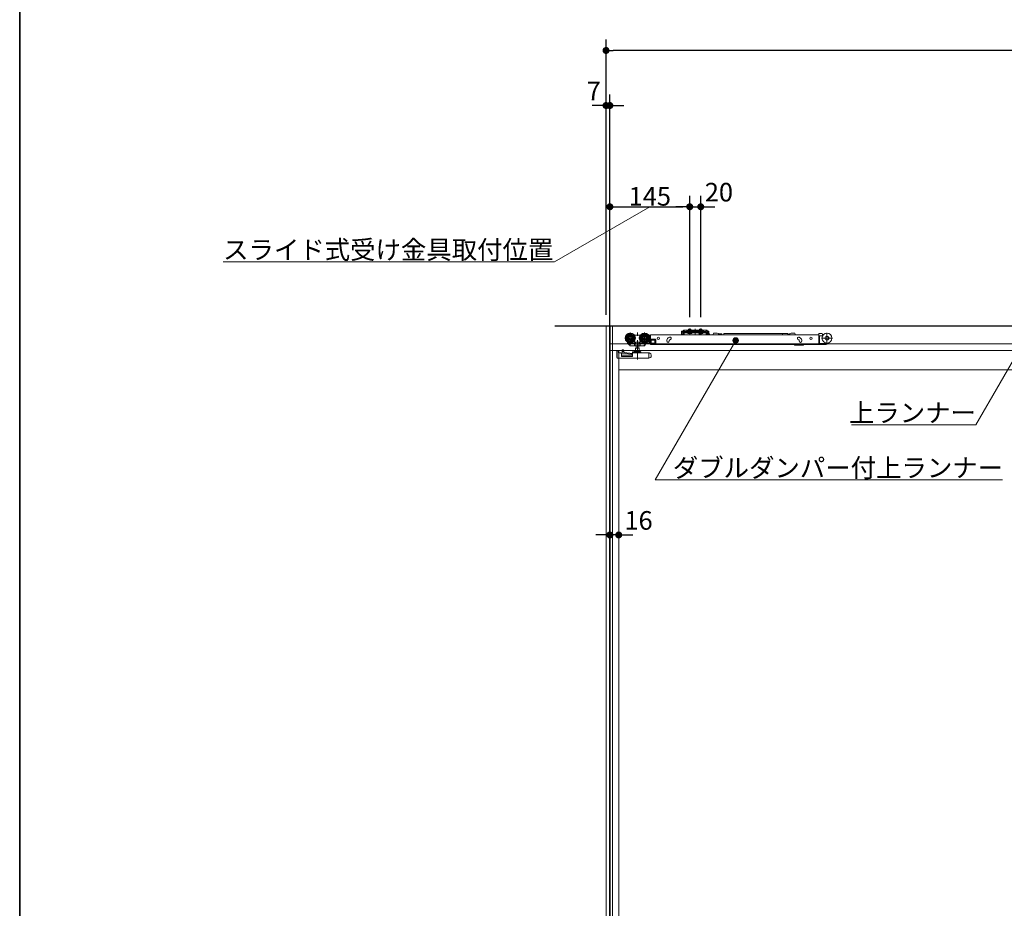
# Model space of a CAD drawing. Units: millimetres. Extents: x -4275 to 7850, y -3045 to 3045.
# Drawn here: x -4000 to -2212, y -708 to 906 of the extents above; entities that cross this region are included whole.
import ezdxf

# ---------------------------------------------------------------- set-up
doc = ezdxf.new("R2010")
doc.units = ezdxf.units.MM
doc.header["$LTSCALE"] = 20
doc.header["$PDMODE"] = 1
doc.header["$PDSIZE"] = -2
for name, pattern in [('ラインタイプ-1', [1.11, 0.71, -0.4]), ('ラインタイプ-3', [2.91, 1.76, -0.4, 0.35, -0.4]), ('ラインタイプ-6', [6.5, 4, -0.5, 0.5, -0.5, 0.5, -0.5])]:
    doc.linetypes.add(name, pattern=pattern)
for name, color, linetype, lineweight in [('1図面枠', 7, 'Continuous', 15), ('2寸法-1', 7, 'Continuous', 15), ('2寸法-2', 7, 'Continuous', 15), ('2寸法-3', 7, 'Continuous', 15), ('3一般', 7, 'Continuous', 15)]:
    doc.layers.add(name, color=color, linetype=linetype, lineweight=lineweight)
doc.styles.add('MS PGothic', font='txt', dxfattribs={"bigfont": 'MS PGothic'})
doc.styles.get("Standard").update_dxf_attribs({"font": 'txt', "bigfont": 'BIGFONT.SHX'})
doc.dimstyles.new('SANWA-1', dxfattribs={"dimtxt": 33.826244, "dimasz": 12.712402, "dimexe": 20, "dimexo": 20, "dimgap": 2, "dimtad": 1, "dimdec": 8, "dimdsep": 46, "dimtxsty": 'MS PGothic', "dimblk": 'DOT', "dimblk1": 'DOT', "dimblk2": 'DOT', "dimcen": 0, "dimazin": 0, "dimtfac": 0.8, "dimtdec": 8, "dimtix": 1, "dimtmove": 0, "dimatfit": 0, "dimldrblk": 'DOT', "dimfxl": 1, "dimfrac": 2, "dimtolj": 1, "dimarcsym": 0})

# ---------------------------------------------------------------- blocks, each defined once
blk = doc.blocks.new('_Dot')
at = {"color": 0, "linetype": 'ByBlock', "lineweight": -2}
blk.add_line((-0.5, 0), (-1, 0), dxfattribs=at)
at = {"color": 0, "linetype": 'ByBlock', "const_width": 0.5}
blk.add_lwpolyline([(-0.25, 0, 1), (0.25, 0, 1)], format="xyb", close=True, dxfattribs=at)
blk = doc.blocks.new('*D1')
at = {"layer": '2寸法-2', "color": 0, "linetype": 'Continuous', "lineweight": -2}
for p, q in [((-2935, 370), (-2935, 770)), ((-2928, 586.1), (-2928, 770)), ((-2947.7, 750), (-2960.4, 750)), ((-2935, 750), (-2928, 750)), ((-2915.3, 750), (-2902.6, 750))]:
    blk.add_line(p, q, dxfattribs=at)
at = {"layer": 'Defpoints', "color": 0}
for p in [(-2928, 750), (-2928, 566.1), (-2935, 350)]:
    blk.add_point(p, dxfattribs=at)
at = {"layer": '2寸法-2', "color": 0, "lineweight": -2, "xscale": 12.71240234375, "yscale": 12.71240234375, "zscale": 12.71240234375}
blk.add_blockref('_Dot', (-2935, 750), dxfattribs=at)
at = {"layer": '2寸法-2', "color": 0, "lineweight": -2, "xscale": 12.71240234375, "yscale": 12.71240234375, "zscale": 12.71240234375, "rotation": 180}
blk.add_blockref('_Dot', (-2928, 750), dxfattribs=at)
at = {"layer": '2寸法-2', "color": 0, "lineweight": 15, "insert": (-2957.3, 776.4), "char_height": 33.83, "attachment_point": 5, "style": 'MS PGothic'}
blk.add_mtext('\\A1;7', dxfattribs=at)
blk = doc.blocks.new('*D2')
at = {"layer": '2寸法-1', "color": 0, "linetype": 'Continuous', "lineweight": -2}
for p, q in [((-2935, 770), (-2935, 870)), ((-528, 770), (-528, 870)), ((-540.7, 850), (-2922.3, 850))]:
    blk.add_line(p, q, dxfattribs=at)
at = {"layer": 'Defpoints', "color": 0}
for p in [(-2935, 850), (-2935, 750), (-528, 750)]:
    blk.add_point(p, dxfattribs=at)
at = {"layer": '2寸法-1', "color": 0, "lineweight": -2, "xscale": 12.71240234375, "yscale": 12.71240234375, "zscale": 12.71240234375, "rotation": 180}
blk.add_blockref('_Dot', (-2935, 850), dxfattribs=at)
at = {"layer": '2寸法-1', "color": 0, "lineweight": -2, "xscale": 12.71240234375, "yscale": 12.71240234375, "zscale": 12.71240234375}
blk.add_blockref('_Dot', (-528, 850), dxfattribs=at)
at = {"layer": '2寸法-1', "color": 0, "lineweight": 15, "insert": (-1731.5, 873.7), "char_height": 43.49, "attachment_point": 5, "style": 'MS PGothic'}
blk.add_mtext('\\A1;W', dxfattribs=at)
blk = doc.blocks.new('*D21')
at = {"layer": '2寸法-2', "color": 0, "linetype": 'Continuous', "lineweight": -2}
for p, q in [((-2928, -11), (-2928, -10)), ((-2912, -10), (-2912, -10)), ((-2940.7, -30), (-2953.4, -30)), ((-2912, -30), (-2928, -30)), ((-2899.3, -30), (-2886.6, -30))]:
    blk.add_line(p, q, dxfattribs=at)
at = {"layer": 'Defpoints', "color": 0}
for p in [(-2928, -30), (-2928, -31), (-2912, -30)]:
    blk.add_point(p, dxfattribs=at)
at = {"layer": '2寸法-2', "color": 0, "lineweight": -2, "xscale": 12.71240234375, "yscale": 12.71240234375, "zscale": 12.71240234375}
blk.add_blockref('_Dot', (-2928, -30), dxfattribs=at)
at = {"layer": '2寸法-2', "color": 0, "lineweight": -2, "xscale": 12.71240234375, "yscale": 12.71240234375, "zscale": 12.71240234375, "rotation": 180}
blk.add_blockref('_Dot', (-2912, -30), dxfattribs=at)
at = {"layer": '2寸法-2', "color": 0, "lineweight": 15, "insert": (-2876, -3.6), "char_height": 33.83, "attachment_point": 5, "style": 'MS PGothic'}
blk.add_mtext('\\A1;16', dxfattribs=at)
blk = doc.blocks.new('*D31')
at = {"layer": '2寸法-1', "color": 0, "lineweight": -2}
for p, q in [((-2928, 325), (-2928, 586.1)), ((-2783, 365.3), (-2783, 586.1)), ((-2915.3, 566.1), (-2795.7, 566.1))]:
    blk.add_line(p, q, dxfattribs=at)
at = {"layer": 'Defpoints', "color": 0}
for p in [(-2783, 566.1), (-2783, 345.3), (-2928, 305)]:
    blk.add_point(p, dxfattribs=at)
at = {"layer": '2寸法-1', "color": 0, "lineweight": -2, "xscale": 12.71240234375, "yscale": 12.71240234375, "zscale": 12.71240234375, "rotation": 180}
blk.add_blockref('_Dot', (-2928, 566.1), dxfattribs=at)
at = {"layer": '2寸法-1', "color": 0, "lineweight": -2, "xscale": 12.71240234375, "yscale": 12.71240234375, "zscale": 12.71240234375}
blk.add_blockref('_Dot', (-2783, 566.1), dxfattribs=at)
at = {"layer": '2寸法-1', "color": 0, "insert": (-2855.5, 585.1), "char_height": 33.83, "attachment_point": 5, "style": 'MS PGothic'}
blk.add_mtext('\\A1;145', dxfattribs=at)
blk = doc.blocks.new('*D32')
at = {"layer": '2寸法-2', "color": 0, "lineweight": -2}
for p, q in [((-2783, 365.3), (-2783, 586.1)), ((-2763, 365.3), (-2763, 586.1)), ((-2795.7, 566.1), (-2808.4, 566.1)), ((-2783, 566.1), (-2763, 566.1)), ((-2750.3, 566.1), (-2737.6, 566.1))]:
    blk.add_line(p, q, dxfattribs=at)
at = {"layer": 'Defpoints', "color": 0}
for p in [(-2763, 566.1), (-2783, 345.3), (-2763, 345.3)]:
    blk.add_point(p, dxfattribs=at)
at = {"layer": '2寸法-2', "color": 0, "lineweight": -2, "xscale": 12.71240234375, "yscale": 12.71240234375, "zscale": 12.71240234375}
blk.add_blockref('_Dot', (-2783, 566.1), dxfattribs=at)
at = {"layer": '2寸法-2', "color": 0, "lineweight": -2, "xscale": 12.71240234375, "yscale": 12.71240234375, "zscale": 12.71240234375, "rotation": 180}
blk.add_blockref('_Dot', (-2763, 566.1), dxfattribs=at)
at = {"layer": '2寸法-2', "color": 0, "insert": (-2730, 592.6), "char_height": 33.83, "attachment_point": 5, "style": 'MS PGothic'}
blk.add_mtext('\\A1;20', dxfattribs=at)
blk = doc.blocks.new('グループ-6')
at = {"layer": '3一般', "color": 7, "linetype": 'Continuous', "lineweight": 30}
for p, q in [((-3028, 350), (-435, 350)), ((-2928, 350), (-2928, -2000))]:
    blk.add_line(p, q, dxfattribs=at)
blk = doc.blocks.new('グループ-7')
at = {"layer": '3一般', "color": 7, "linetype": 'Continuous'}
for p, q in [((-2928, -2000), (-2928, 350)), ((-2927.5, 317), (-2927.5, 350)), ((-2927.5, 350), (-535.5, 350)), ((-2795.4, 340.4), (-2797.9, 340.4)), ((-2797.9, 338.2), (-2797.9, 340.4)), ((-2795.4, 340.4), (-2794.6, 341.1)), ((-2788, 341.8), (-2793, 341.8)), ((-2793, 341.3), (-2792, 341.8)), ((-2793, 341.8), (-2793, 339.5)), ((-2788, 341.8), (-2758, 341.8)), ((-2788, 341.3), (-2788, 341.8)), ((-2788, 341.3), (-2788, 340.8)), ((-2788, 339.5), (-2788, 340.8)), ((-2787.5, 340.8), (-2758.5, 340.8)), ((-2785, 341.8), (-2785, 344.1)), ((-2785, 344.1), (-2781, 344.1)), ((-2784.6, 341.8), (-2784.6, 344.1)), ((-2781.4, 344.1), (-2781.4, 341.8)), ((-2781, 344.1), (-2781, 341.8)), ((-2765, 344.1), (-2761, 344.1)), ((-2765, 341.8), (-2765, 344.1)), ((-2764.6, 341.8), (-2764.6, 344.1)), ((-2761.4, 344.1), (-2761.4, 341.8)), ((-2761, 344.1), (-2761, 341.8)), ((-2758, 341.8), (-2758, 341.3)), ((-2753, 341.8), (-2758, 341.8)), ((-2758, 341.3), (-2758, 340.8)), ((-2758, 340.8), (-2758, 339.5)), ((-2754, 341.8), (-2753, 341.3)), ((-2753, 339.5), (-2753, 341.8)), ((-2751.4, 341.1), (-2750.6, 340.4)), ((-2748.1, 340.4), (-2750.6, 340.4)), ((-2748.1, 340.4), (-2748.1, 338.2)), ((-2884, 333.1), (-2883.1, 333.1)), ((-2883.1, 333.1), (-2873.1, 333.1)), ((-2883.1, 333), (-2883.1, 333.1)), ((-2883.1, 332.7), (-2883.1, 333)), ((-2883.1, 331.7), (-2883.1, 332.7)), ((-2883.1, 319.9), (-2883.1, 322.5)), ((-2873.1, 333.1), (-2872.2, 333.1)), ((-2873.1, 333.1), (-2873.1, 333)), ((-2873.1, 333), (-2873.1, 332.7)), ((-2873.1, 332.7), (-2873.1, 331.7)), ((-2873.1, 322.5), (-2873.1, 319.9)), ((-2858, 333.1), (-2855.1, 333.1)), ((-2856.7, 322.1), (-2858, 322.1)), ((-2857, 331.6), (-2856.7, 331.6)), ((-2856.2, 331.1), (-2856.2, 328.9)), ((-2856.2, 326.3), (-2856.2, 322.6)), ((-2854.6, 317.6), (-2854.6, 332.6)), ((-2854.1, 333), (-2854.1, 333.3)), ((-2854.1, 333.3), (-2548.8, 333.3)), ((-2854.1, 333), (-2854.1, 324.1)), ((-2854.1, 324.1), (-2854.1, 317.1)), ((-2845.6, 325.6), (-2853.6, 325.6)), ((-2853.1, 324.1), (-2853.1, 318.6)), ((-2846.1, 324.1), (-2853.1, 324.1)), ((-2852.9, 318.6), (-2852.9, 324.1)), ((-2846.1, 318.6), (-2846.1, 324.1)), ((-2844.6, 324.6), (-2844.6, 318.1)), ((-2824.6, 322.1), (-2824.6, 323.1)), ((-2819.7, 329.1), (-2820.7, 328.7)), ((-2820.1, 323.1), (-2820.1, 322.1)), ((-2819.8, 324), (-2819.7, 324.1)), ((-2819.1, 324.5), (-2818.2, 324.8)), ((-2797.9, 338.1), (-2797.9, 338.2)), ((-2797.9, 338.1), (-2796.7, 338.1)), ((-2797.9, 337.1), (-2797.9, 338.1)), ((-2797.9, 338.1), (-2795.4, 338.1)), ((-2797.9, 334.6), (-2797.9, 337.1)), ((-2796.7, 338.1), (-2796.7, 337.1)), ((-2796.7, 334.6), (-2796.7, 337.1)), ((-2794.2, 334.6), (-2796.7, 334.6)), ((-2794.2, 333.4), (-2796.7, 333.4)), ((-2794.2, 334.6), (-2794.2, 337.1)), ((-2793, 339.5), (-2793.7, 338.8)), ((-2793, 339.5), (-2793, 339)), ((-2793, 339), (-2792, 339.5)), ((-2793, 338.3), (-2753, 338.3)), ((-2793, 337.1), (-2793, 338.3)), ((-2793, 334.6), (-2793, 337.1)), ((-2793, 337.1), (-2753, 337.1)), ((-2792, 339.5), (-2788, 339.5)), ((-2788, 339.2), (-2788, 339.5)), ((-2758.5, 338.7), (-2787.5, 338.7)), ((-2786.7, 337.1), (-2786.7, 336.6)), ((-2779.2, 337.1), (-2786.7, 337.1)), ((-2786.7, 336.6), (-2779.2, 336.6)), ((-2786.7, 336.6), (-2786.2, 336.1)), ((-2786.2, 336.1), (-2779.7, 336.1)), ((-2781.4, 337.8), (-2781, 337.8)), ((-2779.7, 336.1), (-2779.2, 336.6)), ((-2779.2, 336.6), (-2779.2, 337.1)), ((-2759.2, 337.1), (-2766.7, 337.1)), ((-2766.7, 337.1), (-2766.7, 336.6)), ((-2766.7, 336.6), (-2766.2, 336.1)), ((-2766.7, 336.6), (-2759.2, 336.6)), ((-2766.4, 333.8), (-2762.9, 336.3)), ((-2766.4, 333.3), (-2766.4, 333.8)), ((-2766.2, 336.1), (-2759.7, 336.1)), ((-2762.9, 336.3), (-2762.7, 336.3)), ((-2762.3, 336), (-2761.5, 333.3)), ((-2761.4, 337.8), (-2761, 337.8)), ((-2759.7, 336.1), (-2759.2, 336.6)), ((-2759.2, 336.6), (-2759.2, 337.1)), ((-2758, 339.5), (-2754, 339.5)), ((-2758, 339.5), (-2758, 339.2)), ((-2754, 339.5), (-2753, 339)), ((-2752.3, 338.8), (-2753, 339.5)), ((-2753, 339), (-2753, 339.5)), ((-2753, 337.1), (-2753, 338.3)), ((-2753, 337.1), (-2753, 334.6)), ((-2751.8, 337.1), (-2751.8, 334.6)), ((-2749.3, 334.6), (-2751.8, 334.6)), ((-2749.3, 333.4), (-2751.8, 333.4)), ((-2750.9, 333.3), (-2750.9, 335.8)), ((-2750.9, 333.3), (-2750.9, 333.3)), ((-2750.6, 338.1), (-2748.1, 338.1)), ((-2750.4, 336.3), (-2748.9, 336.3)), ((-2749.3, 338.1), (-2748.1, 338.1)), ((-2749.3, 337.1), (-2749.3, 338.1)), ((-2749.3, 337.1), (-2749.3, 334.6)), ((-2748.1, 338.1), (-2748.1, 338.2)), ((-2748.1, 338.1), (-2748.1, 337.1)), ((-2748.1, 337.1), (-2748.1, 334.6)), ((-2747.3, 334.8), (-2747.5, 335.4)), ((-2746.7, 333.3), (-2747.3, 334.8)), ((-2740, 336.4), (-2740, 335.7)), ((-2740, 336.4), (-2733, 336.4)), ((-2731, 335.9), (-2733, 336.4)), ((-2731, 335.9), (-2731, 335.3)), ((-2725, 335.3), (-2731, 335.3)), ((-2731, 333.3), (-2731, 335.3)), ((-2725, 333.3), (-2725, 335.3)), ((-2724.8, 333.3), (-2724.8, 334.5)), ((-2614.8, 335.8), (-2721.3, 335.8)), ((-2721.3, 333.3), (-2721.3, 335.8)), ((-2605.1, 335.8), (-2614.8, 335.8)), ((-2614.8, 333.3), (-2614.8, 335.8)), ((-2605.1, 335.8), (-2605.1, 333.3)), ((-2604.1, 333.3), (-2604.1, 333.5)), ((-2602.8, 333.3), (-2602.7, 333.5)), ((-2601.4, 333.3), (-2601.4, 333.5)), ((-2598.9, 336.4), (-2600.9, 335.9)), ((-2600.9, 335.9), (-2600.9, 333.3)), ((-2591.9, 336.4), (-2598.9, 336.4)), ((-2591.9, 336.4), (-2591.9, 335.7)), ((-2586, 324.8), (-2585.1, 324.5)), ((-2583.6, 328.7), (-2584.5, 329.1)), ((-2584.1, 322.1), (-2584.1, 323.1)), ((-2579.6, 323.1), (-2579.6, 322.1)), ((-2548.8, 333.3), (-2548.8, 334.9)), ((-2548.8, 333.3), (-2548.8, 333)), ((-2548.8, 333), (-2548.8, 324.1)), ((-2548.8, 324.1), (-2548.8, 323.5)), ((-2548.8, 322.8), (-2548.8, 323.5)), ((-2548.8, 317.3), (-2548.8, 322.8)), ((-2547.3, 322.8), (-2548.8, 322.8)), ((-2542.8, 335.9), (-2547.8, 335.9)), ((-2547.3, 331.3), (-2547.3, 323.8)), ((-2547.3, 323.8), (-2547.3, 322.8)), ((-2547.3, 322.8), (-2547.3, 317.3)), ((-2542.8, 331.8), (-2546.8, 331.8)), ((-2542.8, 331.8), (-2541.7, 331.8)), ((-2541.8, 332.8), (-2541.8, 334.9)), ((-2540.7, 333.3), (-2541.8, 333.3)), ((-2928, 305), (-2125, 305)), ((-2928, -1987), (-2928, 305)), ((-1338, 317), (-2927.5, 317)), ((-2915.2, 304.2), (-2915.1, 304.2)), ((-2915.2, 303.7), (-2915.2, 304.2)), ((-2915.1, 304.3), (-2912.1, 304.3)), ((-2915.1, 291.3), (-2915.1, 304.3)), ((-2912.1, 300.8), (-2912.1, 304.3)), ((-2912, -1987), (-2912, 305)), ((-2905.9, 306.1), (-2905.9, 306.2)), ((-2903.9, 306.2), (-2905.9, 306.2)), ((-2905.9, 305.8), (-2905.9, 306.1)), ((-2905.9, 303.1), (-2905.9, 305.8)), ((-2902.9, 304.6), (-2902.9, 302)), ((-2896.4, 320.3), (-2896.5, 320.2)), ((-2895.8, 319), (-2896.5, 320.2)), ((-2893.3, 315.2), (-2895.8, 319)), ((-2894.4, 318.3), (-2895.3, 319.6)), ((-2892.6, 315.5), (-2894.4, 318.3)), ((-2881.7, 318.1), (-2894, 318.1)), ((-2893.7, 318.1), (-2892, 315.5)), ((-2893.3, 315.2), (-2892.7, 315.6)), ((-2891.7, 314.1), (-2892.6, 315.5)), ((-2888.1, 318.1), (-2892, 315.5)), ((-2883, 313.6), (-2890.8, 313.6)), ((-2883.1, 319.9), (-2883.6, 319.9)), ((-2883.3, 318.1), (-2883.3, 314.1)), ((-2873.1, 319.9), (-2883.1, 319.9)), ((-2880.8, 313.6), (-2883, 313.6)), ((-2875, 309.5), (-2881.3, 309.5)), ((-2881.3, 309.5), (-2881.3, 304)), ((-2880.9, 318.6), (-2880.9, 314.1)), ((-2875.4, 313.6), (-2880.8, 313.6)), ((-2880.6, 313.6), (-2880.6, 309.5)), ((-2875.6, 309.5), (-2875.6, 313.6)), ((-2873.2, 313.6), (-2875.4, 313.6)), ((-2875.3, 314.1), (-2875.3, 318.6)), ((-2875, 304), (-2875, 309.5)), ((-2864, 318.1), (-2874.5, 318.1)), ((-2866.9, 313.6), (-2873.2, 313.6)), ((-2872.6, 319.9), (-2873.1, 319.9)), ((-2872.9, 318.1), (-2872.9, 314.1)), ((-2866.9, 313.6), (-2866.6, 313.6)), ((-2866.6, 313.6), (-2866.3, 314.1)), ((-2865.1, 313.6), (-2866.6, 313.6)), ((-2863.7, 318.1), (-2866.3, 314.1)), ((-2862.6, 317.1), (-2864.7, 313.8)), ((-2863.7, 318.1), (-2863.4, 318.6)), ((-2862.6, 318.1), (-2863.7, 318.1)), ((-2863.2, 318.8), (-2863.4, 318.6)), ((-2862.1, 317.1), (-2863.2, 317.1)), ((-2862.6, 317.6), (-2862.6, 318.1)), ((-2854.6, 317.1), (-2862.1, 317.1)), ((-2860.9, 319.6), (-2861.6, 318.6)), ((-2861.6, 318.6), (-2856.1, 318.6)), ((-2856.1, 320.6), (-2859.4, 320.6)), ((-2856.1, 318.6), (-2856.1, 320.6)), ((-2854.6, 317.6), (-2854.6, 317.1)), ((-2854.6, 317.1), (-2845.6, 317.1)), ((-2854.1, 316.1), (-2854.1, 317.1)), ((-2548.8, 316.1), (-2854.1, 316.1)), ((-2853.1, 318.6), (-2846.1, 318.6)), ((-2594, 316.1), (-2593.5, 315.7)), ((-2590.4, 314.6), (-2577.1, 314.6)), ((-2576.6, 316.1), (-2576.6, 315.1)), ((-2548.8, 316.1), (-2548.8, 317.3)), ((-2547.3, 316.1), (-2548.8, 316.1)), ((-2547.3, 317.3), (-2547.3, 316.1)), ((-2547.3, 316.1), (-2535.3, 316.1)), ((-2535.3, 317.6), (-2546.8, 317.6)), ((-2915.2, 303.7), (-2915.2, 293)), ((-2915.1, 291.3), (-2857.1, 291.3)), ((-2908.1, 300.8), (-2912.1, 300.8)), ((-2907.1, 294.4), (-2907.1, 299.8)), ((-2887.1, 296.3), (-2907.1, 296.3)), ((-2887.1, 294.4), (-2907.1, 294.4)), ((-2905.9, 303.1), (-2904.4, 303)), ((-2905.9, 300.1), (-2905.9, 303.1)), ((-2888, 298.2), (-2905.9, 300.1)), ((-2904.4, 303), (-2901.9, 301.4)), ((-2901.9, 301.4), (-2887.1, 299.8)), ((-2887.1, 301.3), (-2887.1, 302.3)), ((-2887.1, 301.3), (-2887.1, 300.3)), ((-2887.1, 294.4), (-2887.1, 300.3)), ((-2886.6, 302.8), (-2880.8, 302.8)), ((-2886.6, 300.8), (-2857.2, 300.8)), ((-2882.5, 304), (-2873.7, 304)), ((-2875.4, 302.8), (-2880.8, 302.8)), ((-2875.4, 302.8), (-2872.6, 302.8)), ((-2872.1, 302.3), (-2872.1, 301.3)), ((-2857.1, 300.3), (-2857.1, 291.3)), ((-2857.1, 291.3), (-2856.1, 291.7)), ((-2857, 300.8), (-2856.6, 300.6)), ((-2856.1, 300.4), (-2856.6, 300.6)), ((-2856.1, 300.4), (-2855.7, 300.3)), ((-2854.4, 292.3), (-2856.1, 291.7)), ((-2853.1, 293), (-2854.4, 293)), ((-2854.4, 293), (-2854.4, 292.3)), ((-2853.1, 296.5), (-2853.1, 293)), ((-2912, 270), (-2141, 270))]:
    blk.add_line(p, q, dxfattribs=at)
at = {"layer": '3一般', "color": 7, "linetype": 'ラインタイプ-6'}
for p, q in [((-2794.6, 341.1), (-2794, 341.8)), ((-2794, 341.8), (-2793, 341.8)), ((-2753, 341.8), (-2752, 341.8)), ((-2751.4, 341.1), (-2752, 341.8)), ((-2795.4, 338.1), (-2794.4, 338.1)), ((-2793.7, 338.8), (-2794.4, 338.1)), ((-2752.3, 338.8), (-2751.6, 338.1)), ((-2750.6, 338.1), (-2751.6, 338.1)), ((-2912, -476), (-2912, -460))]:
    blk.add_line(p, q, dxfattribs=at)
at = {"layer": '3一般', "color": 7, "linetype": 'ラインタイプ-1'}
for p, q in [((-2785, 337.8), (-2785, 341.8)), ((-2784.6, 337.8), (-2784.6, 341.8)), ((-2781.4, 341.8), (-2781.4, 337.8)), ((-2781, 341.8), (-2781, 337.8)), ((-2765, 337.8), (-2765, 341.8)), ((-2764.6, 337.8), (-2764.6, 341.8)), ((-2761.4, 341.8), (-2761.4, 337.8)), ((-2761, 341.8), (-2761, 337.8)), ((-2793, 339.5), (-2792, 339.5)), ((-2785, 336.1), (-2784.1, 337.9)), ((-2785, 337.8), (-2784.6, 337.8)), ((-2784.8, 337.1), (-2785, 337.8)), ((-2784.6, 337.8), (-2784.8, 337.1)), ((-2784.6, 337.8), (-2781.4, 337.8)), ((-2784.1, 337.9), (-2783, 338.6)), ((-2783, 338.6), (-2781.9, 337.9)), ((-2781.9, 337.9), (-2780.9, 336.1)), ((-2781.4, 337.8), (-2781.2, 337.1)), ((-2781, 337.8), (-2781.2, 337.1)), ((-2765, 336.1), (-2764.1, 337.9)), ((-2764.8, 337.1), (-2765, 337.8)), ((-2765, 337.8), (-2764.6, 337.8)), ((-2764.6, 337.8), (-2764.8, 337.1)), ((-2764.6, 337.8), (-2761.4, 337.8)), ((-2764.1, 337.9), (-2763, 338.6)), ((-2763, 338.6), (-2761.9, 337.9)), ((-2761.9, 337.9), (-2760.9, 336.1)), ((-2761.4, 337.8), (-2761.2, 337.1)), ((-2761, 337.8), (-2761.2, 337.1)), ((-2754, 339.5), (-2753, 339.5))]:
    blk.add_line(p, q, dxfattribs=at)
at = {"layer": '3一般', "color": 7, "linetype": 'ラインタイプ-3'}
for p, q in [((-2783, 345.3), (-2783, 335)), ((-2783, 337.5), (-2783, 343.4)), ((-2783, 339.9), (-2783, 335.7)), ((-2773, 336.5), (-2773, 344.2)), ((-2773, 342.7), (-2773, 332.6)), ((-2763, 345.3), (-2763, 335)), ((-2763, 337.5), (-2763, 343.4)), ((-2763, 339.9), (-2763, 335.7)), ((-2881.2, 327.6), (-2901, 327.6)), ((-2891.1, 337.5), (-2891.1, 317.7)), ((-2878.1, 288.7), (-2878.1, 337.7)), ((-2855.2, 327.6), (-2875, 327.6)), ((-2865.1, 337.5), (-2865.1, 317.7)), ((-2523.9, 327.5), (-2543.7, 327.5)), ((-2533.8, 317.6), (-2533.8, 337.4))]:
    blk.add_line(p, q, dxfattribs=at)
at = {"layer": '3一般', "color": 7, "linetype": 'Continuous', "flags": 128}
blk.add_lwpolyline([(-2915.2, 293), (-2915.2, 292.7), (-2915.1, 292.4)], dxfattribs=at)
at = {"layer": '3一般', "color": 7, "linetype": 'Continuous'}
for centre, radius in [((-2891.1, 327.6), 9), ((-2891.1, 327.6), 8), ((-2891.1, 327.6), 6.5), ((-2891.1, 327.6), 6.3), ((-2891.1, 327.6), 5.2), ((-2891.1, 327.6), 3.7), ((-2891.1, 327.6), 3), ((-2865.1, 327.6), 9), ((-2865.1, 327.6), 8), ((-2865.1, 327.6), 6.5), ((-2865.1, 327.6), 6.3), ((-2865.1, 327.6), 5.2), ((-2865.1, 327.6), 3.7), ((-2865.1, 327.6), 3), ((-2840.1, 327.3), 2.05), ((-2562.8, 327.3), 2.05), ((-2533.8, 327.5), 9), ((-2533.8, 327.5), 3.5)]:
    blk.add_circle(centre, radius, dxfattribs=at)
for centre, radius, start, end in [((-2793, 339.5), 2.3, 90, 135), ((-2787.5, 341.3), 0.5, 180, 270), ((-2758.5, 341.3), 0.5, 270, 0), ((-2753, 339.5), 2.3, 45, 90), ((-2891.1, 327.6), 9.5, 327.3631, 32.6369), ((-2865.1, 327.6), 9.5, 147.3631, 212.6369), ((-2857.2, 323.1), 1, 270, 0), ((-2856.7, 331.1), 0.5, 0, 90), ((-2856.7, 322.6), 0.5, 270, 0), ((-2855.1, 332.6), 0.5, 0, 90), ((-2853.6, 326.6), 1, 180, 270), ((-2845.6, 324.6), 1, 0, 90), ((-2822.4, 322.1), 2.25, 180, 0), ((-2818.6, 323.1), 6, 110, 170.4059), ((-2818.9, 327), 2.25, 290, 110), ((-2818.6, 323.1), 1.5, 110, 138.1897), ((-2796.7, 334.6), 1.2, 180, 270), ((-2795.4, 340.4), 2.3, 270, 315), ((-2793, 337.1), 1.2, 90, 180), ((-2794.2, 334.6), 1.2, 270, 0), ((-2787.5, 339.2), 0.5, 180, 270), ((-2762.7, 335.8), 0.5, 15.9454, 90), ((-2758.5, 339.2), 0.5, 270, 0), ((-2753, 337.1), 1.2, 0, 90), ((-2751.8, 334.6), 1.2, 180, 270), ((-2750.6, 340.4), 2.3, 225, 270), ((-2750.4, 335.8), 0.5, 90, 180), ((-2749.3, 334.6), 1.2, 270, 0), ((-2748.9, 334.8), 1.5, 20.556, 90), ((-2744, 335.7), 4, 323.1301, 0), ((-2725, 334.5), 0.25, 0, 90), ((-2587.9, 335.7), 4, 180, 216.8699), ((-2585.3, 327), 2.25, 70, 250), ((-2585.6, 323.1), 1.5, 41.8103, 70), ((-2581.9, 322.1), 2.25, 180, 0), ((-2585.6, 323.1), 6, 9.5941, 70), ((-2547.8, 334.9), 1, 90, 180), ((-2546.8, 331.3), 0.5, 90, 180), ((-2542.8, 334.9), 1, 0, 90), ((-2542.8, 332.8), 1, 270, 0), ((-2894, 318.6), 0.5, 213, 270), ((-2890.8, 314.6), 1, 213, 270), ((-2866.9, 314.1), 0.5, 270, 327), ((-2865.1, 314.1), 0.5, 270, 327), ((-2864, 318.6), 0.5, 270, 327), ((-2862.1, 317.6), 0.5, 180, 270), ((-2845.6, 318.1), 1, 270, 0), ((-2590.4, 319.6), 5, 231.3402, 270), ((-2577.1, 315.1), 0.5, 270, 0), ((-2546.8, 318.1), 0.5, 180, 270), ((-2535.3, 322.6), 6.5, 270, 332.1733), ((-2535.3, 322.6), 5, 270, 307.504), ((-2908.1, 299.8), 1, 0, 90), ((-2888.1, 297.2), 1, 0, 83.8984), ((-2886.6, 302.3), 0.5, 90, 180), ((-2886.6, 300.3), 0.5, 90, 180), ((-2882.5, 303.4), 0.6, 90, 180), ((-2882.5, 303.4), 0.6, 180, 270), ((-2873.7, 303.4), 0.6, 0, 90), ((-2873.7, 303.4), 0.6, 270, 0), ((-2872.6, 302.3), 0.5, 0, 90), ((-2871.6, 301.3), 0.5, 180, 270), ((-2857.2, 300.3), 0.5, 69.444, 90), ((-2857.1, 296.5), 4, 0, 69.444)]:
    blk.add_arc(centre, radius, start, end, dxfattribs=at)
for points in [[(-2883.1, 322.5), (-2883.2, 322.5), (-2883.5, 322.6), (-2883.6, 322.6)], [(-2873.1, 322.5), (-2873, 322.5), (-2872.7, 322.6), (-2872.6, 322.6)], [(-2824.5, 324.1), (-2824.6, 323.8), (-2824.6, 323.3), (-2824.6, 323.1)], [(-2820.1, 323.1), (-2820.1, 323.4), (-2819.9, 323.9), (-2819.7, 324.1)], [(-2604.9, 333.3), (-2604.9, 333.6), (-2605, 334.1), (-2605.1, 334.4)], [(-2603.6, 333.3), (-2603.6, 333.5), (-2603.6, 334.1), (-2604.1, 335), (-2604.5, 334.1), (-2604.6, 333.5), (-2604.6, 333.3)], [(-2604.2, 334.3), (-2604.3, 334.4), (-2604.2, 334.1), (-2604.1, 333.8), (-2604.1, 333.4), (-2604.1, 333.3)], [(-2602.2, 333.3), (-2602.2, 333.5), (-2602.3, 334.1), (-2602.7, 335), (-2603.2, 334.1), (-2603.2, 333.5), (-2603.3, 333.3)], [(-2602.9, 334.3), (-2602.9, 334.4), (-2602.8, 334.1), (-2602.8, 333.8), (-2602.7, 333.4), (-2602.7, 333.3)], [(-2600.9, 333.8), (-2601, 334), (-2601, 334.6), (-2601.7, 334.8), (-2601.8, 334), (-2601.9, 333.5), (-2601.9, 333.3)], [(-2601.5, 334.3), (-2601.6, 334.4), (-2601.5, 334.1), (-2601.4, 333.8), (-2601.4, 333.4), (-2601.4, 333.3)], [(-2584.5, 324.1), (-2584.3, 323.9), (-2584.1, 323.4), (-2584.1, 323.1)], [(-2579.6, 323.1), (-2579.6, 323.3), (-2579.6, 323.8), (-2579.7, 324.1)], [(-2905.9, 306.2), (-2905.9, 306.2), (-2905.9, 306.2), (-2905.9, 306.2)], [(-2903.3, 306), (-2903.4, 306.1), (-2903.7, 306.2), (-2903.9, 306.2)], [(-2902.9, 304.6), (-2902.9, 305), (-2903.1, 305.7), (-2903.3, 306)], [(-2892.6, 315.5), (-2892.7, 315.6), (-2892.2, 315.6), (-2892, 315.5)], [(-2883.3, 314.1), (-2883.3, 313.9), (-2883.2, 313.6), (-2883, 313.6)], [(-2880.9, 318.6), (-2880.9, 318.3), (-2881.4, 318.1), (-2881.7, 318.1)], [(-2880.9, 314.1), (-2880.9, 314), (-2880.9, 313.7), (-2880.8, 313.6)], [(-2875.3, 314.1), (-2875.3, 314), (-2875.3, 313.7), (-2875.4, 313.6)], [(-2874.5, 318.1), (-2874.8, 318.1), (-2875.3, 318.3), (-2875.3, 318.6)], [(-2872.9, 314.1), (-2872.9, 313.9), (-2873, 313.6), (-2873.2, 313.6)], [(-2856.6, 300.6), (-2856.8, 300.6), (-2857.1, 300.4), (-2857.1, 300.3)]]:
    blk.add_open_spline(points, degree=2, dxfattribs=at)
at = {"layer": '3一般', "color": 7}
blk.add_blockref('グループ-6', (0, 0), dxfattribs=at)
blk = doc.blocks.new('グループ-27')
at = {"layer": '3一般', "color": 7, "linetype": 'Continuous', "lineweight": 15}
for p, q in [((-2923, 350), (-2935, 350)), ((-2935, 350), (-2935, -2000)), ((-2929, 350), (-2929, -2000)), ((-2923, -2000), (-2923, 350)), ((-2935, -2000), (-2923, -2000))]:
    blk.add_line(p, q, dxfattribs=at)
blk = doc.blocks.new('グループ-97')
at = {"layer": '1図面枠', "color": 7, "linetype": 'Continuous', "lineweight": 35, "flags": 128}
blk.add_lwpolyline([(-4000, 2770), (4000, 2770), (4000, -2770), (-4000, -2770)], close=True, dxfattribs=at)
blk = doc.blocks.new('図面枠')
at = {"layer": '1図面枠', "color": 7}
blk.add_blockref('グループ-97', (0, 0), dxfattribs=at)

msp = doc.modelspace()

# ---------------------------------------------------------------- hatches: boundary and pattern name
at = {"layer": '2寸法-3', "linetype": 'Continuous', "lineweight": 0}
h = msp.add_hatch(color=7, dxfattribs=at)
edge = h.paths.add_edge_path()
edge.add_arc((-2699.5062869, 323.2999999), 5.00686238, 0, 360)

# ---------------------------------------------------------------- linework, layer by layer
at = {"layer": '2寸法-3', "color": 7, "linetype": 'Continuous', "lineweight": 15, "flags": 128}
for points in [[(-3630.63216369, 466.1371574), (-3028.70508035, 466.1371574), (-2855.4999996, 566.1371574)], [(-2214.90883227, 69.99999997), (-2845.74911005, 69.99999997), (-2699.5062869, 323.2999999)], [(-2489.05510768, 169.99999997), (-2263.13952608, 169.99999997), (-2174.9, 322.83534237)]]:
    msp.add_lwpolyline(points, dxfattribs=at)
at = {"layer": '2寸法-3', "color": 7, "linetype": 'Continuous', "lineweight": 15}
msp.add_circle((-2699.5062869, 323.2999999), 5.00686238, dxfattribs=at)

# ---------------------------------------------------------------- block references
at = {"layer": '1図面枠', "color": 7}
msp.add_blockref('図面枠', (0, 0), dxfattribs=at)
at = {"layer": '3一般', "color": 7}
for name in ['グループ-7', 'グループ-27']:
    msp.add_blockref(name, (0, 0), dxfattribs=at)

# ---------------------------------------------------------------- texts
at = {"layer": '2寸法-3', "color": 7, "char_height": 33.826244213, "line_spacing_factor": 0.641378}
for s, insert, attachment_point in [('{\\fMS PGothic|b0|i0|c128|p0;スライド式受け金具取付位置}', (-3630.63216369, 471.1371574), 7), ('{\\fMS PGothic|b0|i0|c128|p0;上ランナー}', (-2263.13952608, 174.99999997), 9), ('{\\fMS PGothic|b0|i0|c128|p0;ダブルダンパー付上ラ\\fMS PGothic|b0|i0|c128|p0;ンナー}', (-2813.74911005, 74.99999997), 7)]:
    msp.add_mtext(s, dxfattribs=dict(at, insert=insert, attachment_point=attachment_point))

# ---------------------------------------------------------------- dimensions: what is measured, and where the dimension line sits
at = {"layer": '2寸法-1', "color": 7, "linetype": 'Continuous', "lineweight": 15}
dim = msp.add_linear_dim(base=(-2935, 850), p1=(-528, 750), p2=(-2935, 750), text='W', dimstyle='SANWA-1', override={"dimtxt": 43.490885, "dimgap": 2, "dimpost": '<>', "dimtxsty": 'MS PGothic', "dimtmove": 2}, dxfattribs=at)
dim.commit()
dim.dimension.update_dxf_attribs({"geometry": '*D2', "text_midpoint": (-1731.5, 873.74544271)})
at = {"layer": '2寸法-1', "color": 7}
dim = msp.add_linear_dim(base=(-2782.9999992, 566.1371574), p1=(-2928, 304.99871667), p2=(-2782.9999992, 345.25490347), dimstyle='SANWA-1', override={"dimgap": 2, "dimdec": 2, "dimpost": '<>', "dimtxsty": 'MS PGothic', "dimtmove": 2}, dxfattribs=at)
dim.commit()
dim.dimension.update_dxf_attribs({"geometry": '*D31', "text_midpoint": (-2855.4999996, 585.14637679)})
at = {"layer": '2寸法-2', "color": 7, "linetype": 'Continuous', "lineweight": 15}
for base, p1, p2, picture, middle in [((-2928, 750), (-2935, 350), (-2928, 566.1371573997), '*D1', (-2957.2731209267, 776.4475)), ((-2928, -29.999999834), (-2912, -29.999999834), (-2928, -31), '*D21', (-2876, -3.552499834))]:
    dim = msp.add_linear_dim(base=base, p1=p1, p2=p2, dimstyle='SANWA-1', override={"dimgap": 2, "dimpost": '<>', "dimtxsty": 'MS PGothic', "dimtix": 0, "dimtmove": 2}, dxfattribs=at)
    dim.commit()
    dim.dimension.update_dxf_attribs({"geometry": picture, "text_midpoint": middle, "dimtype": 160})
at = {"layer": '2寸法-2', "color": 7}
dim = msp.add_linear_dim(base=(-2762.9999992, 566.1371574), p1=(-2782.9999992, 345.25490347), p2=(-2762.9999992, 345.25490347), dimstyle='SANWA-1', override={"dimgap": 2, "dimdec": 2, "dimpost": '<>', "dimtxsty": 'MS PGothic', "dimtix": 0, "dimtmove": 2}, dxfattribs=at)
dim.commit()
dim.dimension.update_dxf_attribs({"geometry": '*D32', "text_midpoint": (-2729.9999992, 592.5846574), "dimtype": 160})

doc.saveas('drawing.dxf')
